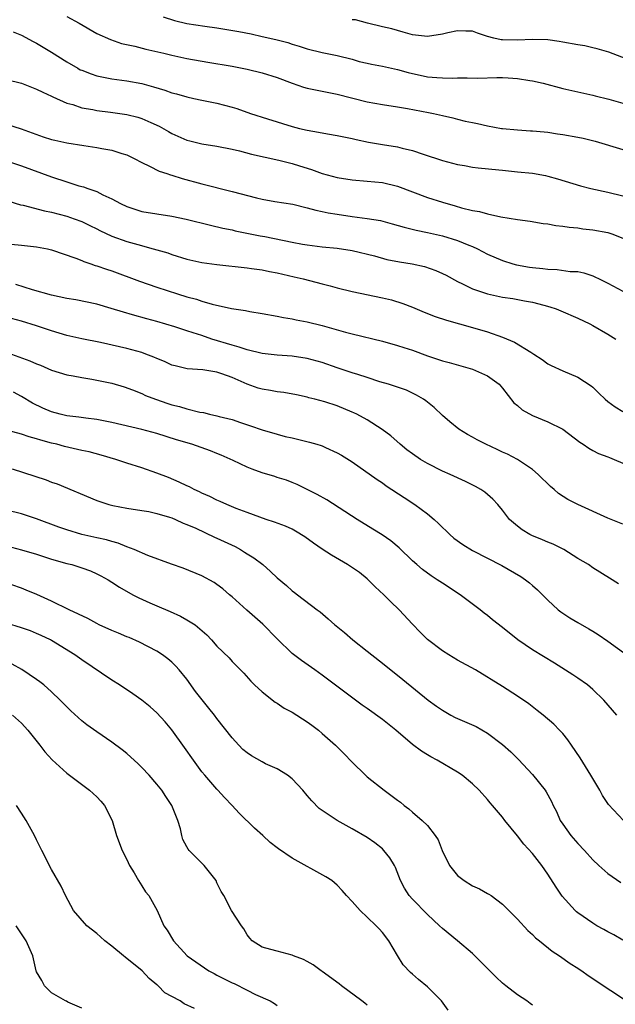
# Model space of a CAD drawing. Units: inches. Extents: x 2676000 to 2679000, y 1551000 to 1552692.
# Drawn here: x 2676395 to 2676474, y 1552305 to 1552435 of the extents above; entities that cross this region are included whole.
import ezdxf

# ---------------------------------------------------------------- set-up
doc = ezdxf.new("R2010")
doc.units = ezdxf.units.IN
doc.header["$MEASUREMENT"] = 0
doc.layers.add('LD26761551_2ft', color=40, linetype='Continuous')

msp = doc.modelspace()

# ---------------------------------------------------------------- linework, layer by layer
at = {"layer": 'LD26761551_2ft'}
for points, elevation in [([(2676401, 1552435.89), (2676402.68, 1552435), (2676405, 1552433.64), (2676406.81, 1552432.81), (2676408.31, 1552432.31), (2676410.06, 1552431.94), (2676411.54, 1552431.54), (2676413.94, 1552431), (2676415, 1552430.74), (2676417, 1552430.31), (2676419.79, 1552429.79), (2676423, 1552429.26), (2676425, 1552428.89), (2676427, 1552428.39), (2676429, 1552427.75), (2676431, 1552427.02), (2676432.5, 1552426.5), (2676433, 1552426.37), (2676434.12, 1552426.12), (2676437, 1552425.54), (2676441, 1552424.54), (2676443, 1552424.18), (2676445, 1552423.89), (2676446.33, 1552423.67), (2676449.14, 1552423.14), (2676449.82, 1552423), (2676451, 1552422.72), (2676452.4, 1552422.4), (2676453, 1552422.23), (2676454.03, 1552421.97), (2676455, 1552421.77), (2676455.67, 1552421.67), (2676457, 1552421.35), (2676458.85, 1552421), (2676459, 1552420.98), (2676461, 1552420.81), (2676462.7, 1552420.7), (2676463, 1552420.7), (2676464.53, 1552420.53), (2676465, 1552420.51), (2676466.29, 1552420.29), (2676467, 1552420.21), (2676469, 1552419.84), (2676469.7, 1552419.7), (2676471.3, 1552419.3), (2676475, 1552418.18)], 9138), ([(2676413.86, 1552435.86), (2676415.36, 1552435.36), (2676417, 1552434.97), (2676419.4, 1552434.6), (2676421, 1552434.38), (2676421.76, 1552434.24), (2676423.89, 1552433.89), (2676425.56, 1552433.56), (2676427, 1552433.24), (2676428.82, 1552432.82), (2676430.41, 1552432.41), (2676431, 1552432.2), (2676431.95, 1552431.95), (2676433, 1552431.57), (2676435, 1552431.08), (2676437, 1552430.69), (2676439, 1552430.19), (2676439.92, 1552429.92), (2676441, 1552429.68), (2676441.54, 1552429.54), (2676443, 1552429.28), (2676445, 1552428.85), (2676446.45, 1552428.45), (2676449, 1552427.88), (2676450.25, 1552427.75), (2676451, 1552427.71), (2676452.3, 1552427.7), (2676453, 1552427.72), (2676454.28, 1552427.72), (2676455.69, 1552427.69), (2676458.25, 1552427.75), (2676459, 1552427.76), (2676459.74, 1552427.74), (2676461, 1552427.66), (2676462.62, 1552427.38), (2676463, 1552427.34), (2676464.42, 1552427), (2676467, 1552426.32), (2676471, 1552425.41), (2676471.32, 1552425.32), (2676473.13, 1552424.87), (2676475, 1552424.38)], 9140), ([(2676476.02, 1552430.02), (2676473.13, 1552431.13), (2676471.6, 1552431.6), (2676471, 1552431.72), (2676469.96, 1552431.96), (2676469, 1552432.11), (2676467, 1552432.48), (2676466.54, 1552432.54), (2676465, 1552432.78), (2676463, 1552432.83), (2676461, 1552432.74), (2676459, 1552432.77), (2676458.79, 1552432.79), (2676457.84, 1552433), (2676457, 1552433.22), (2676455.66, 1552433.66), (2676455, 1552433.91), (2676454.09, 1552433.91), (2676453, 1552433.99), (2676451.72, 1552433.72), (2676451, 1552433.54), (2676449, 1552433.23), (2676447, 1552433.43), (2676445.79, 1552433.79), (2676445, 1552434), (2676444.26, 1552434.26), (2676443, 1552434.52), (2676441.02, 1552434.98), (2676439.42, 1552435.42), (2676439, 1552435.46)], 9142), ([(2676393.86, 1552433.86), (2676395, 1552433.42), (2676396.56, 1552432.56), (2676397, 1552432.34), (2676399, 1552431.12), (2676401, 1552429.87), (2676402.48, 1552429), (2676402.81, 1552428.81), (2676403, 1552428.73), (2676404.24, 1552428.24), (2676405, 1552428), (2676407, 1552427.61), (2676409, 1552427.34), (2676411, 1552426.96), (2676412.54, 1552426.54), (2676414.08, 1552426.08), (2676415, 1552425.75), (2676415.6, 1552425.6), (2676417, 1552425.19), (2676417.92, 1552425), (2676419, 1552424.76), (2676421, 1552424.35), (2676423, 1552423.82), (2676423.63, 1552423.63), (2676425.44, 1552423), (2676427.74, 1552422.26), (2676431, 1552421.24), (2676431.96, 1552421), (2676433, 1552420.76), (2676434.51, 1552420.51), (2676435.72, 1552420.28), (2676437, 1552420.07), (2676439, 1552419.64), (2676439.51, 1552419.51), (2676441.17, 1552419.17), (2676443, 1552418.86), (2676445, 1552418.55), (2676445.62, 1552418.38), (2676447, 1552418.07), (2676448.43, 1552417.57), (2676451, 1552416.72), (2676453, 1552416.21), (2676453.94, 1552416.06), (2676455, 1552415.86), (2676455.74, 1552415.74), (2676458.51, 1552415.49), (2676459, 1552415.43), (2676461, 1552415.24), (2676463, 1552415.04), (2676464.73, 1552414.73), (2676465, 1552414.67), (2676466.31, 1552414.31), (2676469.36, 1552413.36), (2676470.74, 1552413), (2676473, 1552412.53), (2676475, 1552412.02)], 9136), ([(2676393, 1552427.52), (2676395, 1552427.01), (2676397, 1552426.23), (2676397.81, 1552425.81), (2676399, 1552425.29), (2676399.18, 1552425.18), (2676401, 1552424.38), (2676401.84, 1552424.16), (2676403, 1552423.75), (2676404.49, 1552423.51), (2676405, 1552423.39), (2676406.82, 1552423.18), (2676409, 1552422.85), (2676410.48, 1552422.48), (2676411, 1552422.33), (2676412.2, 1552421.8), (2676413.32, 1552421.32), (2676414.57, 1552420.57), (2676415, 1552420.34), (2676417, 1552419.44), (2676417.37, 1552419.37), (2676419, 1552418.96), (2676421, 1552418.66), (2676423, 1552418.24), (2676424, 1552418), (2676425.57, 1552417.57), (2676429.24, 1552416.76), (2676431, 1552416.32), (2676431.99, 1552416.01), (2676433.56, 1552415.56), (2676435, 1552415.02), (2676437, 1552414.46), (2676439, 1552414.15), (2676441, 1552414.01), (2676443, 1552413.81), (2676445, 1552413.32), (2676447, 1552412.55), (2676449, 1552411.8), (2676451, 1552411.18), (2676452.71, 1552410.71), (2676453.55, 1552410.45), (2676455, 1552410.11), (2676455.95, 1552409.95), (2676457, 1552409.63), (2676458.76, 1552409.24), (2676461, 1552408.89), (2676462.67, 1552408.67), (2676464.38, 1552408.38), (2676465, 1552408.3), (2676466.09, 1552408.09), (2676467, 1552408.01), (2676467.87, 1552407.87), (2676469, 1552407.77), (2676469.67, 1552407.67), (2676471, 1552407.52), (2676473, 1552407.16), (2676473.13, 1552407.13), (2676473.53, 1552407), (2676475, 1552406.42)], 9134), ([(2676393, 1552421.57), (2676394.94, 1552420.94), (2676397.89, 1552419.89), (2676399, 1552419.55), (2676399.44, 1552419.44), (2676401, 1552419.09), (2676403.28, 1552418.72), (2676405, 1552418.48), (2676405.67, 1552418.33), (2676407, 1552418.12), (2676408.35, 1552417.65), (2676409, 1552417.47), (2676409.98, 1552417), (2676411, 1552416.45), (2676412, 1552416), (2676413.32, 1552415.32), (2676414.32, 1552415), (2676414.82, 1552414.82), (2676415, 1552414.78), (2676416.35, 1552414.35), (2676419, 1552413.65), (2676423, 1552412.62), (2676426.24, 1552411.76), (2676427, 1552411.59), (2676428.7, 1552411.3), (2676431.08, 1552410.92), (2676433, 1552410.46), (2676434.13, 1552410.13), (2676435, 1552409.97), (2676435.78, 1552409.78), (2676437, 1552409.58), (2676439, 1552409.28), (2676441, 1552409.02), (2676442.74, 1552408.74), (2676444.33, 1552408.33), (2676445.89, 1552407.89), (2676447.48, 1552407.48), (2676449, 1552407.17), (2676451, 1552406.71), (2676453, 1552406.09), (2676454.53, 1552405.47), (2676455, 1552405.29), (2676455.67, 1552405), (2676457, 1552404.3), (2676459, 1552403.43), (2676460.38, 1552403), (2676460.87, 1552402.87), (2676462.56, 1552402.56), (2676463, 1552402.5), (2676464.37, 1552402.37), (2676465, 1552402.28), (2676466.25, 1552402.25), (2676468, 1552402), (2676469, 1552401.96), (2676469.81, 1552401.81), (2676471, 1552401.41), (2676471.29, 1552401.29), (2676471.83, 1552401), (2676473, 1552400.42), (2676475, 1552399.35)], 9132), ([(2676393, 1552416.67), (2676395, 1552416.01), (2676399, 1552414.55), (2676401, 1552413.89), (2676402.61, 1552413.39), (2676403.22, 1552413.22), (2676403.81, 1552413), (2676405, 1552412.6), (2676405.83, 1552412.17), (2676407, 1552411.63), (2676408.16, 1552411), (2676409, 1552410.6), (2676411, 1552409.97), (2676413, 1552409.65), (2676415, 1552409.35), (2676416.92, 1552408.92), (2676420.14, 1552408.14), (2676421.76, 1552407.76), (2676423, 1552407.5), (2676423.4, 1552407.4), (2676426.74, 1552406.74), (2676427.37, 1552406.63), (2676431, 1552405.89), (2676432.37, 1552405.63), (2676433, 1552405.52), (2676435, 1552405.27), (2676437, 1552405.06), (2676439, 1552404.76), (2676441.96, 1552404.04), (2676443.59, 1552403.59), (2676445.27, 1552403.27), (2676446.98, 1552402.98), (2676448.63, 1552402.63), (2676450.13, 1552402.13), (2676451, 1552401.73), (2676451.48, 1552401.48), (2676453, 1552400.63), (2676453.65, 1552400.35), (2676455, 1552399.68), (2676456.99, 1552399), (2676459, 1552398.56), (2676460.38, 1552398.38), (2676461.91, 1552398.09), (2676463, 1552397.92), (2676464.5, 1552397.5), (2676465.29, 1552397.29), (2676466.12, 1552397), (2676466.75, 1552396.75), (2676469, 1552395.76), (2676470.59, 1552395), (2676471, 1552394.78), (2676473, 1552393.64), (2676474.08, 1552393)], 9130), ([(2676393.31, 1552411.31), (2676394.85, 1552410.85), (2676395.22, 1552410.78), (2676398.04, 1552410.04), (2676399, 1552409.86), (2676401, 1552409.34), (2676401.99, 1552409), (2676403, 1552408.62), (2676404.1, 1552408.1), (2676405, 1552407.66), (2676405.43, 1552407.43), (2676407, 1552406.69), (2676409, 1552405.95), (2676410.45, 1552405.55), (2676412.52, 1552405), (2676414.44, 1552404.44), (2676415, 1552404.24), (2676417, 1552403.63), (2676419, 1552403.17), (2676421, 1552402.89), (2676425, 1552402.47), (2676425.61, 1552402.39), (2676427, 1552402.2), (2676428, 1552402), (2676429, 1552401.82), (2676431.29, 1552401.29), (2676432.48, 1552401), (2676435, 1552400.33), (2676436.07, 1552400.07), (2676437, 1552399.81), (2676439, 1552399.3), (2676443, 1552398.49), (2676444.2, 1552398.2), (2676445.73, 1552397.73), (2676447, 1552397.23), (2676448.57, 1552396.57), (2676450.01, 1552396.01), (2676451.52, 1552395.52), (2676455, 1552394.55), (2676457, 1552393.95), (2676459, 1552393.24), (2676460.59, 1552392.59), (2676462.76, 1552391.24), (2676463.17, 1552391), (2676464.27, 1552390.27), (2676465, 1552389.71), (2676465.46, 1552389.46), (2676467, 1552388.78), (2676469, 1552387.95), (2676470.78, 1552386.78), (2676471, 1552386.6), (2676471.82, 1552385.82), (2676472.64, 1552385), (2676473, 1552384.69), (2676473.98, 1552383.98), (2676475, 1552383.37)], 9128), ([(2676393.62, 1552405.62), (2676395, 1552405.49), (2676397, 1552405.27), (2676398.45, 1552405), (2676399, 1552404.88), (2676402.23, 1552403.77), (2676403, 1552403.44), (2676403.3, 1552403.3), (2676404.21, 1552403), (2676404.79, 1552402.79), (2676405, 1552402.74), (2676406.28, 1552402.28), (2676407, 1552402.05), (2676410.7, 1552400.7), (2676413, 1552399.91), (2676415.75, 1552399), (2676417, 1552398.61), (2676418.28, 1552398.28), (2676419, 1552398.02), (2676420.37, 1552397.63), (2676422.93, 1552397.07), (2676424.78, 1552396.78), (2676425.35, 1552396.65), (2676427, 1552396.39), (2676429, 1552396.04), (2676429.87, 1552395.87), (2676431, 1552395.68), (2676431.55, 1552395.55), (2676433, 1552395.29), (2676435, 1552394.82), (2676438.09, 1552393.91), (2676439, 1552393.67), (2676443, 1552392.71), (2676445, 1552392.16), (2676445.87, 1552391.87), (2676447, 1552391.51), (2676449, 1552390.76), (2676451, 1552390.1), (2676451.87, 1552389.87), (2676455.01, 1552389.01), (2676457, 1552388.11), (2676458.53, 1552387), (2676459, 1552386.46), (2676460.51, 1552384.51), (2676461, 1552384.15), (2676461.6, 1552383.6), (2676463, 1552382.84), (2676465, 1552381.97), (2676467, 1552381), (2676469.27, 1552379.27), (2676469.73, 1552379), (2676470.48, 1552378.48), (2676471, 1552378.18), (2676471.78, 1552377.78), (2676473, 1552377.34), (2676473.24, 1552377.24), (2676473.85, 1552377), (2676475, 1552376.49)], 9126), ([(2676475, 1552368.39), (2676473, 1552369.18), (2676469, 1552371.01), (2676467.66, 1552371.66), (2676466.45, 1552372.45), (2676465.85, 1552373), (2676465.38, 1552373.38), (2676463.75, 1552375), (2676463, 1552375.64), (2676460.97, 1552376.97), (2676459.67, 1552377.67), (2676459, 1552377.95), (2676458.29, 1552378.29), (2676456.75, 1552379), (2676455.6, 1552379.6), (2676455, 1552379.94), (2676454.31, 1552380.31), (2676453.18, 1552381), (2676451.99, 1552381.99), (2676451, 1552382.83), (2676449.89, 1552383.89), (2676449, 1552384.59), (2676448.78, 1552384.78), (2676448.47, 1552385), (2676447.55, 1552385.55), (2676446.21, 1552386.21), (2676443.81, 1552387), (2676442.68, 1552387.32), (2676441, 1552387.88), (2676439.73, 1552388.27), (2676439, 1552388.52), (2676437, 1552389.17), (2676435, 1552389.87), (2676433, 1552390.42), (2676431, 1552390.71), (2676429, 1552390.84), (2676427, 1552391.08), (2676425, 1552391.57), (2676423.93, 1552391.93), (2676423, 1552392.17), (2676420.33, 1552393), (2676419, 1552393.45), (2676417.81, 1552393.81), (2676417, 1552394.1), (2676415.37, 1552394.63), (2676413, 1552395.32), (2676411.68, 1552395.68), (2676409.77, 1552396.23), (2676408.56, 1552396.56), (2676406.92, 1552397.08), (2676405, 1552397.63), (2676402.2, 1552398.2), (2676401, 1552398.39), (2676399, 1552398.83), (2676396.44, 1552399.56), (2676394.24, 1552400.24)], 9124), ([(2676474.44, 1552360.44), (2676473.21, 1552361.21), (2676471, 1552362.57), (2676470.41, 1552363), (2676469, 1552363.83), (2676467.14, 1552365), (2676465.72, 1552365.72), (2676465, 1552365.99), (2676464.3, 1552366.29), (2676462.87, 1552366.87), (2676462.63, 1552367), (2676461.62, 1552367.62), (2676461, 1552368.1), (2676459.93, 1552369), (2676459, 1552370.24), (2676458.36, 1552371), (2676457.69, 1552371.69), (2676457, 1552372.32), (2676456.62, 1552372.62), (2676456.1, 1552373), (2676455.38, 1552373.38), (2676454.05, 1552374.05), (2676452.03, 1552375), (2676451, 1552375.45), (2676449, 1552376.44), (2676448.08, 1552377), (2676447, 1552377.74), (2676446.28, 1552378.28), (2676445.39, 1552379), (2676444.12, 1552380.12), (2676442.99, 1552380.99), (2676441, 1552382.27), (2676439.61, 1552383), (2676439.2, 1552383.2), (2676439, 1552383.29), (2676437, 1552384.11), (2676435.36, 1552384.64), (2676434.04, 1552385), (2676433.2, 1552385.2), (2676433, 1552385.27), (2676431.57, 1552385.57), (2676429.88, 1552385.88), (2676429, 1552385.97), (2676428.14, 1552386.14), (2676427, 1552386.33), (2676426.48, 1552386.48), (2676425, 1552387.02), (2676423, 1552387.88), (2676421.63, 1552388.37), (2676421, 1552388.58), (2676419.1, 1552388.9), (2676417.05, 1552389.05), (2676415.42, 1552389.42), (2676415, 1552389.54), (2676414.01, 1552390.01), (2676413, 1552390.4), (2676412.6, 1552390.6), (2676411.55, 1552391), (2676411, 1552391.19), (2676409, 1552391.75), (2676408.02, 1552391.98), (2676405.48, 1552392.52), (2676403, 1552393.01), (2676401, 1552393.48), (2676399, 1552394.09), (2676397, 1552394.77), (2676395, 1552395.38), (2676393, 1552395.91)], 9122), ([(2676393.15, 1552391.15), (2676396.12, 1552390.12), (2676397, 1552389.69), (2676397.51, 1552389.51), (2676399, 1552388.87), (2676401, 1552388.26), (2676401.88, 1552388.12), (2676403, 1552387.89), (2676404.33, 1552387.67), (2676405, 1552387.54), (2676407, 1552387.11), (2676408.63, 1552386.63), (2676409.76, 1552386.24), (2676411, 1552385.76), (2676411.51, 1552385.51), (2676412.83, 1552385), (2676414.44, 1552384.44), (2676415, 1552384.27), (2676416.01, 1552384.01), (2676417, 1552383.7), (2676418.72, 1552383.28), (2676419.21, 1552383.21), (2676420.01, 1552383), (2676421, 1552382.79), (2676421.29, 1552382.71), (2676423, 1552382.28), (2676424.11, 1552381.89), (2676425.48, 1552381.48), (2676427, 1552380.94), (2676429, 1552380.34), (2676430.06, 1552380.06), (2676431, 1552379.85), (2676433.29, 1552379.29), (2676434.3, 1552379), (2676434.84, 1552378.84), (2676435, 1552378.78), (2676435.43, 1552378.57), (2676437, 1552377.88), (2676437.56, 1552377.56), (2676439, 1552376.65), (2676442.32, 1552374.32), (2676443, 1552373.86), (2676443.5, 1552373.5), (2676445.91, 1552371.91), (2676447.31, 1552371), (2676449, 1552369.77), (2676449.91, 1552369), (2676450.48, 1552368.48), (2676451, 1552367.96), (2676451.5, 1552367.5), (2676451.99, 1552367), (2676452.53, 1552366.53), (2676453.69, 1552365.69), (2676455, 1552364.9), (2676458.88, 1552362.88), (2676461.41, 1552361.41), (2676462.04, 1552361), (2676462.6, 1552360.6), (2676463, 1552360.24), (2676463.65, 1552359.65), (2676465, 1552358.28), (2676466.41, 1552357), (2676466.74, 1552356.74), (2676467.95, 1552355.95), (2676469, 1552355.31), (2676470.47, 1552354.47), (2676471, 1552354.14), (2676471.71, 1552353.71), (2676473, 1552352.82), (2676476.37, 1552350.37)], 9120), ([(2676474.18, 1552343), (2676472.45, 1552345), (2676471, 1552346.4), (2676470.28, 1552347), (2676469, 1552347.93), (2676468.36, 1552348.36), (2676465.91, 1552349.91), (2676463, 1552351.69), (2676461.01, 1552353.01), (2676459, 1552354.63), (2676457.67, 1552355.67), (2676457, 1552356.24), (2676456.56, 1552356.56), (2676456.02, 1552357), (2676453.34, 1552359), (2676451, 1552360.52), (2676450.3, 1552361), (2676449.5, 1552361.5), (2676448.34, 1552362.34), (2676447.57, 1552363), (2676447, 1552363.51), (2676445.23, 1552365.23), (2676444.15, 1552366.15), (2676442.96, 1552366.96), (2676441.73, 1552367.73), (2676439.65, 1552369), (2676435.62, 1552371.62), (2676434.35, 1552372.35), (2676431.68, 1552373.68), (2676431, 1552373.92), (2676430.24, 1552374.24), (2676429, 1552374.61), (2676428.71, 1552374.71), (2676427, 1552375.23), (2676425.68, 1552375.68), (2676425, 1552375.98), (2676423.15, 1552376.85), (2676421.56, 1552377.56), (2676421, 1552377.79), (2676420.13, 1552378.13), (2676417.65, 1552379), (2676415.61, 1552379.61), (2676413, 1552380.43), (2676411, 1552380.99), (2676407, 1552381.92), (2676405, 1552382.3), (2676403.53, 1552382.47), (2676402.62, 1552382.62), (2676401, 1552382.79), (2676400.12, 1552383), (2676399, 1552383.3), (2676397.82, 1552383.82), (2676396.46, 1552384.46), (2676395, 1552385.35), (2676393.93, 1552385.93)], 9118), ([(2676475.07, 1552329), (2676473.11, 1552331.11), (2676472.31, 1552332.31), (2676471.92, 1552333), (2676470.75, 1552335), (2676469.32, 1552337.32), (2676468.18, 1552339), (2676467.69, 1552339.69), (2676467, 1552340.53), (2676466.58, 1552341), (2676465.8, 1552341.8), (2676464.39, 1552343), (2676463.62, 1552343.62), (2676462.49, 1552344.49), (2676461, 1552345.5), (2676459, 1552346.78), (2676455.38, 1552349), (2676453, 1552350.32), (2676451.85, 1552351), (2676451, 1552351.54), (2676449, 1552353.06), (2676448.02, 1552354.02), (2676447, 1552355.07), (2676445.23, 1552357), (2676444.08, 1552358.08), (2676443.18, 1552359), (2676442.05, 1552360.05), (2676441, 1552361.1), (2676439.94, 1552361.94), (2676438.76, 1552362.76), (2676438.38, 1552363), (2676436.25, 1552364.25), (2676435, 1552365.05), (2676433.85, 1552365.85), (2676432.69, 1552366.69), (2676431.45, 1552367.45), (2676431, 1552367.7), (2676430.1, 1552368.1), (2676428.66, 1552368.66), (2676427.55, 1552369), (2676426.7, 1552369.3), (2676425, 1552369.94), (2676423.53, 1552370.47), (2676422.29, 1552371), (2676421.41, 1552371.41), (2676421, 1552371.56), (2676420.05, 1552372.05), (2676419, 1552372.51), (2676418.68, 1552372.68), (2676417.97, 1552373), (2676417.34, 1552373.34), (2676417, 1552373.48), (2676415.98, 1552373.98), (2676414.57, 1552374.57), (2676413, 1552375.18), (2676411, 1552375.89), (2676409, 1552376.51), (2676407.52, 1552377), (2676405.58, 1552377.58), (2676403.98, 1552377.98), (2676403, 1552378.18), (2676400.71, 1552378.71), (2676399.67, 1552379), (2676399, 1552379.16), (2676397.55, 1552379.55), (2676397, 1552379.74), (2676396, 1552380), (2676395, 1552380.34), (2676392.52, 1552381)], 9116), ([(2676393.73, 1552375.73), (2676398.26, 1552374.26), (2676399, 1552373.97), (2676399.73, 1552373.73), (2676405, 1552371.52), (2676405.39, 1552371.39), (2676406.63, 1552371), (2676407.12, 1552370.88), (2676409, 1552370.53), (2676411, 1552370.22), (2676411.94, 1552370.06), (2676413, 1552369.82), (2676414.68, 1552369.32), (2676415, 1552369.21), (2676415.5, 1552369), (2676416.52, 1552368.52), (2676417, 1552368.34), (2676418.17, 1552367.83), (2676420.66, 1552366.66), (2676421, 1552366.52), (2676423.4, 1552365.4), (2676424.15, 1552365), (2676424.68, 1552364.68), (2676425, 1552364.45), (2676425.91, 1552363.91), (2676427.09, 1552363), (2676428.11, 1552362.11), (2676429, 1552361.24), (2676430.23, 1552360.23), (2676431, 1552359.54), (2676431.3, 1552359.3), (2676431.73, 1552359), (2676434.31, 1552357), (2676434.71, 1552356.71), (2676435.8, 1552355.8), (2676436.68, 1552355), (2676436.86, 1552354.86), (2676437.97, 1552353.97), (2676439.07, 1552353), (2676441, 1552351.5), (2676441.59, 1552351), (2676443, 1552349.92), (2676445.73, 1552347.73), (2676449.09, 1552345), (2676450.2, 1552344.2), (2676451, 1552343.65), (2676452.12, 1552343), (2676452.7, 1552342.7), (2676455.47, 1552341.46), (2676457, 1552340.58), (2676459, 1552339.07), (2676460.11, 1552338.11), (2676461.11, 1552337.11), (2676463, 1552335.08), (2676464.68, 1552333), (2676464.81, 1552332.81), (2676465.52, 1552331.52), (2676465.75, 1552331), (2676466.16, 1552330.16), (2676466.67, 1552329), (2676467, 1552328.49), (2676468.07, 1552327), (2676469, 1552325.92), (2676469.89, 1552325), (2676471, 1552323.77), (2676471.81, 1552323), (2676473, 1552321.94), (2676474.73, 1552320.73)], 9114), ([(2676475, 1552313.09), (2676473.78, 1552313.78), (2676473, 1552314.16), (2676472.48, 1552314.48), (2676471.52, 1552315), (2676471, 1552315.32), (2676469, 1552316.7), (2676468.83, 1552316.83), (2676468.65, 1552317), (2676466.93, 1552318.93), (2676466.11, 1552320.11), (2676465, 1552321.83), (2676464.2, 1552323), (2676463, 1552324.58), (2676461.84, 1552325.84), (2676461, 1552326.96), (2676459.32, 1552329), (2676459, 1552329.42), (2676457.65, 1552331), (2676457.34, 1552331.34), (2676457, 1552331.77), (2676455.89, 1552333), (2676455, 1552333.85), (2676453.62, 1552335), (2676453, 1552335.41), (2676450.31, 1552337), (2676449.45, 1552337.45), (2676449, 1552337.71), (2676448.2, 1552338.2), (2676447, 1552339.1), (2676444.81, 1552341), (2676443, 1552342.43), (2676441, 1552343.86), (2676440.32, 1552344.32), (2676435, 1552348.29), (2676434.04, 1552349), (2676432.24, 1552350.24), (2676431, 1552351.2), (2676429, 1552353.15), (2676427.08, 1552355.08), (2676424.95, 1552356.95), (2676423, 1552358.74), (2676422.67, 1552359), (2676421.77, 1552359.77), (2676421, 1552360.38), (2676420.62, 1552360.62), (2676419, 1552361.52), (2676416.52, 1552362.52), (2676414.94, 1552363.06), (2676411.78, 1552364.22), (2676410, 1552365), (2676409, 1552365.37), (2676407.84, 1552365.84), (2676407, 1552366.06), (2676406.28, 1552366.28), (2676405, 1552366.58), (2676403, 1552367.02), (2676401, 1552367.61), (2676399.97, 1552367.97), (2676397, 1552369.08), (2676395, 1552369.76), (2676393, 1552370.26)], 9112), ([(2676393, 1552365.49), (2676395, 1552364.99), (2676397, 1552364.39), (2676398.04, 1552364.04), (2676399, 1552363.74), (2676401, 1552363.16), (2676401.67, 1552363), (2676403, 1552362.58), (2676404.17, 1552362.17), (2676405, 1552361.79), (2676405.53, 1552361.53), (2676406.5, 1552361), (2676407, 1552360.69), (2676408.01, 1552360.01), (2676409.79, 1552359), (2676410.58, 1552358.58), (2676412.06, 1552357.94), (2676413, 1552357.51), (2676414.77, 1552356.77), (2676416.16, 1552356.16), (2676417, 1552355.68), (2676418.09, 1552355), (2676419.65, 1552353.65), (2676420.28, 1552353), (2676421, 1552352.16), (2676422.61, 1552350.61), (2676423, 1552350.14), (2676424.13, 1552349), (2676424.58, 1552348.58), (2676425.49, 1552347.49), (2676425.97, 1552347), (2676427, 1552346.07), (2676428.72, 1552344.72), (2676429, 1552344.57), (2676429.94, 1552343.94), (2676431, 1552343.38), (2676433, 1552342.11), (2676433.64, 1552341.64), (2676434.49, 1552341), (2676435, 1552340.57), (2676436.76, 1552339), (2676437.89, 1552337.89), (2676439, 1552336.75), (2676440.76, 1552335), (2676441, 1552334.8), (2676443.26, 1552333), (2676445, 1552331.69), (2676445.41, 1552331.41), (2676445.89, 1552331), (2676446.52, 1552330.52), (2676447, 1552330.09), (2676448.31, 1552329), (2676449, 1552328.3), (2676450.05, 1552327), (2676450.43, 1552326.43), (2676450.98, 1552325), (2676451.92, 1552323), (2676453, 1552321.66), (2676453.89, 1552321), (2676455, 1552320.29), (2676455.92, 1552319.92), (2676457, 1552319.29), (2676457.19, 1552319.19), (2676457.47, 1552319), (2676459, 1552317.84), (2676461, 1552315.85), (2676462.37, 1552314.37), (2676463, 1552313.82), (2676463.39, 1552313.39), (2676463.89, 1552313), (2676465.59, 1552311.59), (2676466.59, 1552311), (2676467.99, 1552309.99), (2676469, 1552309.36), (2676469.2, 1552309.2), (2676469.53, 1552309), (2676470.39, 1552308.39), (2676471, 1552307.99), (2676471.58, 1552307.58), (2676475.2, 1552305.2)], 9110), ([(2676463, 1552304.44), (2676462.66, 1552304.66), (2676462.21, 1552305), (2676461, 1552305.8), (2676459.44, 1552307), (2676459, 1552307.36), (2676458.14, 1552308.14), (2676457.3, 1552309), (2676455.31, 1552311), (2676455, 1552311.29), (2676453, 1552312.97), (2676451, 1552314.61), (2676450.62, 1552315), (2676449, 1552316.48), (2676447, 1552318.51), (2676446.56, 1552319), (2676445.97, 1552319.97), (2676445.42, 1552321), (2676444.73, 1552322.73), (2676444.6, 1552323), (2676444, 1552324), (2676443.22, 1552325), (2676443, 1552325.22), (2676442.01, 1552326.01), (2676441, 1552326.74), (2676439, 1552327.89), (2676436.99, 1552328.99), (2676435, 1552330.31), (2676434.6, 1552330.6), (2676433.6, 1552331.6), (2676433, 1552332.32), (2676432.41, 1552333), (2676431, 1552334.52), (2676430.39, 1552335), (2676429, 1552335.86), (2676427.46, 1552336.54), (2676427, 1552336.77), (2676425.59, 1552337.59), (2676425, 1552337.96), (2676424.44, 1552338.44), (2676423.89, 1552339), (2676423, 1552339.98), (2676421, 1552342.53), (2676420.65, 1552343), (2676419.91, 1552343.91), (2676418.15, 1552346.15), (2676417, 1552347.76), (2676415.98, 1552349), (2676415.52, 1552349.52), (2676415, 1552350.04), (2676414.47, 1552350.47), (2676413.74, 1552351), (2676413, 1552351.49), (2676410.69, 1552352.69), (2676409.3, 1552353.3), (2676409, 1552353.41), (2676407.89, 1552353.88), (2676407, 1552354.23), (2676405.33, 1552355), (2676405, 1552355.16), (2676403.82, 1552355.82), (2676401.34, 1552357), (2676399, 1552358.14), (2676397.03, 1552359.03), (2676395.63, 1552359.63), (2676395, 1552359.86), (2676393.7, 1552360.3)], 9108), ([(2676451.76, 1552303.76), (2676450.86, 1552305), (2676449, 1552306.89), (2676447.83, 1552307.83), (2676447, 1552308.57), (2676446.76, 1552308.76), (2676445.78, 1552309.78), (2676445.02, 1552311.02), (2676443.86, 1552313), (2676443, 1552314.1), (2676442.56, 1552314.56), (2676442.2, 1552315), (2676441, 1552316.13), (2676440.04, 1552317), (2676439, 1552318.21), (2676438.24, 1552319), (2676437.67, 1552319.67), (2676437, 1552320.38), (2676436.26, 1552321), (2676435.48, 1552321.48), (2676431, 1552323.96), (2676429.2, 1552325.2), (2676429, 1552325.37), (2676428.07, 1552326.07), (2676427.11, 1552327), (2676425.98, 1552327.98), (2676423.95, 1552329.95), (2676423.01, 1552331), (2676422.02, 1552332.02), (2676421.13, 1552333), (2676421, 1552333.13), (2676419.37, 1552335), (2676419, 1552335.45), (2676417.87, 1552337), (2676416.69, 1552338.69), (2676415, 1552341.02), (2676414.09, 1552342.09), (2676413, 1552343.31), (2676412.11, 1552344.11), (2676410.99, 1552345), (2676409.82, 1552345.82), (2676408.02, 1552347), (2676407, 1552347.65), (2676403, 1552350.35), (2676402.1, 1552351), (2676399, 1552352.91), (2676398.83, 1552353), (2676397.59, 1552353.59), (2676397, 1552353.86), (2676396.18, 1552354.18), (2676395, 1552354.6), (2676393, 1552355.21)], 9106), ([(2676441, 1552304.41), (2676440.68, 1552304.68), (2676440.26, 1552305), (2676437.55, 1552307), (2676437.27, 1552307.27), (2676435, 1552308.91), (2676434.84, 1552309), (2676433.8, 1552309.8), (2676433, 1552310.25), (2676432.49, 1552310.49), (2676431.18, 1552311), (2676431, 1552311.1), (2676429, 1552311.62), (2676428.15, 1552311.85), (2676427, 1552312.13), (2676425.68, 1552313), (2676425.36, 1552313.36), (2676425, 1552313.8), (2676424.58, 1552314.58), (2676424.28, 1552315), (2676422.93, 1552317), (2676421.91, 1552319), (2676421.56, 1552319.56), (2676421, 1552320.7), (2676420.87, 1552321), (2676419.28, 1552323), (2676419, 1552323.3), (2676417.28, 1552325), (2676417.16, 1552325.16), (2676417, 1552325.5), (2676416.47, 1552326.47), (2676416.31, 1552327), (2676416.14, 1552327.86), (2676415.78, 1552329), (2676414.98, 1552331), (2676414.18, 1552332.18), (2676413.66, 1552333), (2676413, 1552333.83), (2676411.96, 1552335), (2676411, 1552336.03), (2676410.51, 1552336.51), (2676409, 1552337.89), (2676408.39, 1552338.39), (2676407, 1552339.42), (2676405, 1552340.77), (2676403.7, 1552341.7), (2676403, 1552342.23), (2676401.55, 1552343.55), (2676401, 1552344.08), (2676400.14, 1552345), (2676399, 1552346.1), (2676397.98, 1552347), (2676397.44, 1552347.44), (2676397, 1552347.75), (2676395.05, 1552349.05), (2676393.76, 1552349.76)], 9104), ([(2676393.81, 1552343), (2676395, 1552341.92), (2676395.84, 1552341), (2676397.43, 1552339), (2676398.11, 1552338.11), (2676399.07, 1552337.07), (2676401, 1552335.26), (2676404.04, 1552333), (2676405, 1552332.12), (2676405.55, 1552331.55), (2676406.04, 1552331), (2676407.07, 1552329), (2676407.62, 1552327), (2676408.38, 1552325), (2676409, 1552323.81), (2676409.38, 1552323), (2676409.98, 1552322.02), (2676410.55, 1552321), (2676411, 1552320.29), (2676411.51, 1552319.51), (2676411.95, 1552319), (2676413.06, 1552317), (2676413.91, 1552315), (2676414.39, 1552314.39), (2676415.23, 1552313), (2676417.02, 1552311), (2676419.92, 1552309), (2676420.62, 1552308.62), (2676421, 1552308.44), (2676423, 1552307.41), (2676423.29, 1552307.29), (2676425, 1552306.41), (2676426.14, 1552305.86), (2676428.06, 1552305), (2676428.66, 1552304.66), (2676429, 1552304.39)], 9102), ([(2676417.99, 1552304.01), (2676416.63, 1552304.63), (2676416.12, 1552305), (2676415, 1552305.58), (2676414.08, 1552306.08), (2676413.18, 1552307), (2676413.07, 1552307.07), (2676413, 1552307.14), (2676411.97, 1552307.97), (2676411.06, 1552309), (2676408.8, 1552310.8), (2676408.58, 1552311), (2676407, 1552312.27), (2676406.06, 1552313), (2676405.52, 1552313.52), (2676405, 1552313.94), (2676403.66, 1552315), (2676401.93, 1552317), (2676400.85, 1552319), (2676400.27, 1552320.27), (2676399, 1552322.46), (2676397.7, 1552325), (2676397, 1552326.42), (2676396.73, 1552327), (2676395.63, 1552329), (2676395, 1552329.94), (2676394.32, 1552331)], 9100), ([(2676403, 1552304.03), (2676401.15, 1552304.85), (2676400.96, 1552304.96), (2676400.86, 1552305), (2676399, 1552306.08), (2676398.07, 1552307), (2676397.69, 1552307.69), (2676397, 1552308.86), (2676396.94, 1552309), (2676396.59, 1552310.59), (2676396.48, 1552311), (2676395.63, 1552313), (2676394.26, 1552315)], 9098)]:
    msp.add_lwpolyline(points, dxfattribs=dict(at, elevation=elevation))

doc.saveas('drawing.dxf')
